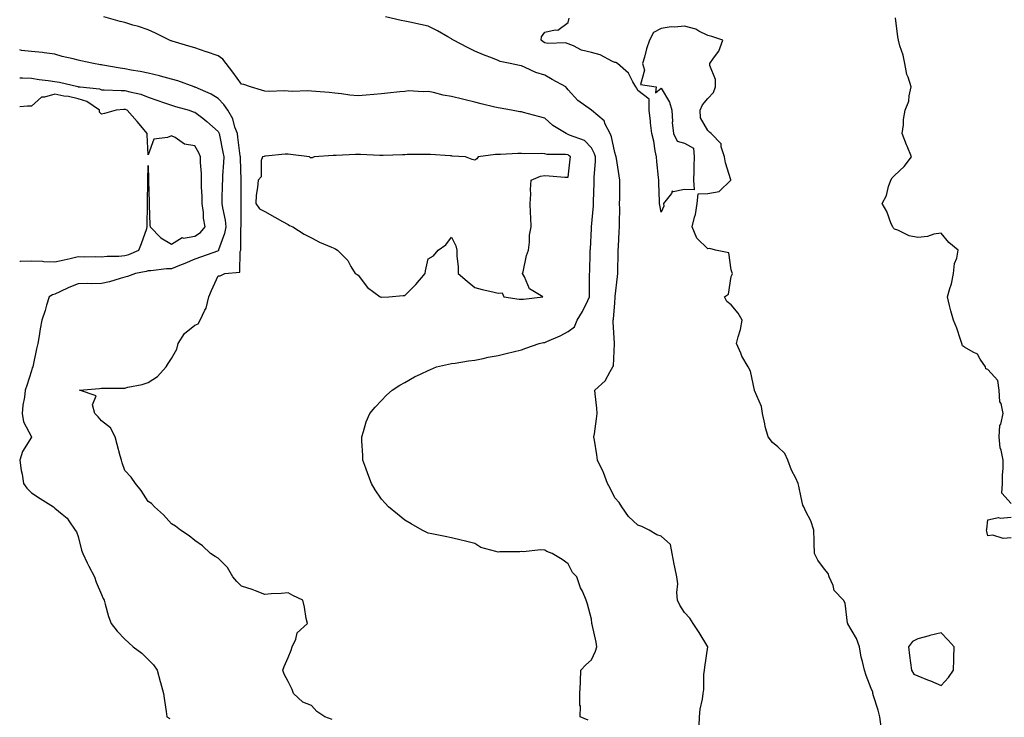
# Model space of a CAD drawing. Units: inches. Extents: x 936803 to 939443, y 7237178 to 7239818.
# Drawn here: x 936803 to 937225, y 7238942 to 7239241 of the extents above; entities that cross this region are included whole.
import ezdxf

# ---------------------------------------------------------------- set-up
doc = ezdxf.new("R2010")
doc.units = ezdxf.units.IN
doc.header["$MEASUREMENT"] = 0
doc.layers.add('Contour_93687237', color=7, linetype='Continuous', true_color=0xf00fe8)

msp = doc.modelspace()

# ---------------------------------------------------------------- linework, layer by layer
at = {"layer": 'Contour_93687237'}
for points in [[(937046.62, 7238940.49, 3211), (937043.23, 7238941.92, 3211), (937043.39, 7238946.58, 3211), (937043.15, 7238947.02, 3211), (937043.18, 7238951.92, 3211), (937043.34, 7238956.63, 3211), (937043.4, 7238957.26, 3211), (937043.58, 7238961.92, 3211), (937045.73, 7238964.23, 3211), (937048.05, 7238966.46, 3211), (937049.79, 7238970.18, 3211), (937050.47, 7238971.92, 3211), (937050.12, 7238973.99, 3211), (937048.37, 7238981.6, 3211), (937048.31, 7238981.92, 3211), (937048.24, 7238982.12, 3211), (937048.05, 7238983.78, 3211), (937046.38, 7238990.25, 3211), (937045.86, 7238991.92, 3211), (937044.21, 7238995.77, 3211), (937043.46, 7238997.32, 3211), (937041.81, 7239001.92, 3211), (937040.02, 7239003.88, 3211), (937038.05, 7239007.48, 3211), (937035.51, 7239009.38, 3211), (937031.31, 7239011.92, 3211), (937028.91, 7239012.78, 3211), (937028.05, 7239013.36, 3211), (937026.46, 7239013.51, 3211), (937018.87, 7239012.74, 3211), (937018.05, 7239012.87, 3211), (937017.33, 7239012.63, 3211), (937008.77, 7239012.63, 3211), (937008.05, 7239012.5, 3211), (937007.09, 7239012.89, 3211), (937000.65, 7239014.53, 3211), (936998.05, 7239016.2, 3211), (936993.6, 7239017.47, 3211), (936992.27, 7239017.69, 3211), (936988.05, 7239018.71, 3211), (936985.46, 7239019.33, 3211), (936979.62, 7239020.35, 3211), (936978.05, 7239020.69, 3211), (936977.24, 7239021.11, 3211), (936975.57, 7239021.92, 3211), (936970.79, 7239024.65, 3211), (936968.05, 7239026.25, 3211), (936964.92, 7239028.79, 3211), (936961.11, 7239031.92, 3211), (936959.63, 7239033.5, 3211), (936958.05, 7239035.31, 3211), (936955.41, 7239039.28, 3211), (936953.85, 7239041.92, 3211), (936952.28, 7239046.15, 3211), (936951.38, 7239048.59, 3211), (936950.14, 7239051.92, 3211), (936950.09, 7239053.96, 3211), (936949.65, 7239060.32, 3211), (936949.6, 7239061.92, 3211), (936950.42, 7239064.29, 3211), (936951.57, 7239068.39, 3211), (936953.03, 7239071.92, 3211), (936955.34, 7239074.63, 3211), (936958.05, 7239077.62, 3211), (936960.18, 7239079.78, 3211), (936962.6, 7239081.92, 3211), (936965.89, 7239084.08, 3211), (936968.05, 7239085.33, 3211), (936972.31, 7239087.65, 3211), (936975.06, 7239088.93, 3211), (936978.05, 7239090.4, 3211), (936979.09, 7239090.88, 3211), (936981.74, 7239091.92, 3211), (936986.79, 7239093.19, 3211), (936988.05, 7239093.38, 3211), (936989.69, 7239093.56, 3211), (936995.36, 7239094.61, 3211), (936998.05, 7239094.87, 3211), (937001.7, 7239095.57, 3211), (937003.87, 7239096.1, 3211), (937008.05, 7239096.81, 3211), (937012.11, 7239097.86, 3211), (937014.55, 7239098.42, 3211), (937018.05, 7239099.29, 3211), (937019.97, 7239100, 3211), (937025.69, 7239101.92, 3211), (937027.6, 7239102.37, 3211), (937028.05, 7239102.42, 3211), (937028.98, 7239102.85, 3211), (937034.64, 7239105.33, 3211), (937038.05, 7239107.06, 3211), (937040.8, 7239109.17, 3211), (937041.98, 7239111.92, 3211), (937044.29, 7239115.68, 3211), (937046.48, 7239120.36, 3211), (937047.29, 7239121.92, 3211), (937047.27, 7239122.7, 3211), (937047.33, 7239131.2, 3211), (937047.32, 7239131.92, 3211), (937047.34, 7239132.62, 3211), (937047.57, 7239141.44, 3211), (937047.59, 7239141.92, 3211), (937047.62, 7239142.36, 3211), (937048.05, 7239151.33, 3211), (937048.07, 7239151.89, 3211), (937048.08, 7239151.92, 3211), (937048.08, 7239151.95, 3211), (937048.94, 7239161.03, 3211), (937048.98, 7239161.92, 3211), (937049, 7239162.87, 3211), (937049.21, 7239170.76, 3211), (937049.23, 7239171.92, 3211), (937049.23, 7239173.1, 3211), (937049.88, 7239180.09, 3211), (937049.88, 7239181.92, 3211), (937049.44, 7239183.31, 3211), (937048.05, 7239185.82, 3211), (937045.1, 7239188.97, 3211), (937038.67, 7239191.3, 3211), (937038.05, 7239191.63, 3211), (937037.8, 7239191.67, 3211), (937037.22, 7239191.92, 3211), (937031.58, 7239195.45, 3211), (937028.05, 7239198.63, 3211), (937025.47, 7239199.34, 3211), (937018.98, 7239200.99, 3211), (937018.05, 7239201.24, 3211), (937017.43, 7239201.3, 3211), (937013.83, 7239201.92, 3211), (937008.94, 7239202.81, 3211), (937008.05, 7239202.97, 3211), (937006.66, 7239203.31, 3211), (937000.85, 7239204.72, 3211), (936998.05, 7239205.4, 3211), (936993.46, 7239206.51, 3211), (936992.8, 7239206.67, 3211), (936988.05, 7239207.82, 3211), (936984.55, 7239208.41, 3211), (936980.41, 7239209.56, 3211), (936978.05, 7239210.05, 3211), (936975.97, 7239209.85, 3211), (936969.74, 7239210.22, 3211), (936968.05, 7239210, 3211), (936965.94, 7239209.81, 3211), (936960.72, 7239209.25, 3211), (936958.05, 7239209.02, 3211), (936954.86, 7239208.74, 3211), (936951.56, 7239208.41, 3211), (936948.05, 7239208.1, 3211), (936944.53, 7239208.4, 3211), (936940.98, 7239208.99, 3211), (936938.05, 7239209.28, 3211), (936935.62, 7239209.49, 3211), (936930, 7239209.97, 3211), (936928.05, 7239210.13, 3211), (936926.39, 7239210.26, 3211), (936919.98, 7239209.99, 3211), (936918.05, 7239210.11, 3211), (936916.35, 7239210.22, 3211), (936909.97, 7239210.01, 3211), (936908.05, 7239210.1, 3211), (936906.71, 7239210.58, 3211), (936901.95, 7239211.92, 3211), (936899.13, 7239213, 3211), (936898.05, 7239213.12, 3211), (936894.43, 7239218.3, 3211), (936891.5, 7239221.92, 3211), (936890.03, 7239223.9, 3211), (936888.05, 7239225.33, 3211), (936883.11, 7239226.98, 3211), (936882.92, 7239227.05, 3211), (936878.05, 7239228.71, 3211), (936875.51, 7239229.37, 3211), (936868.41, 7239231.57, 3211), (936868.05, 7239231.67, 3211), (936867.85, 7239231.71, 3211), (936867.18, 7239231.92, 3211), (936861.15, 7239235.02, 3211), (936858.05, 7239236.37, 3211), (936854, 7239237.87, 3211), (936851.49, 7239238.48, 3211), (936848.05, 7239239.53, 3211), (936846.07, 7239239.94, 3211), (936839.14, 7239241.92, 3211)], [(937094.25, 7238938.12, 3210), (937094.48, 7238941.92, 3210), (937094.75, 7238945.21, 3210), (937095.67, 7238949.54, 3210), (937095.93, 7238951.92, 3210), (937096.23, 7238953.74, 3210), (937096.3, 7238960.17, 3210), (937096.53, 7238961.92, 3210), (937096.65, 7238963.32, 3210), (937098.05, 7238971.92, 3210), (937094.3, 7238978.17, 3210), (937091.7, 7238981.92, 3210), (937090.34, 7238984.21, 3210), (937088.05, 7238986.67, 3210), (937085.96, 7238989.84, 3210), (937084.92, 7238991.92, 3210), (937084.66, 7238995.32, 3210), (937085.07, 7238998.94, 3210), (937084.71, 7239001.92, 3210), (937083.89, 7239006.08, 3210), (937083.55, 7239007.42, 3210), (937082.76, 7239011.92, 3210), (937081.94, 7239015.81, 3210), (937078.05, 7239019.39, 3210), (937076.1, 7239019.97, 3210), (937072.87, 7239021.92, 3210), (937069.71, 7239023.59, 3210), (937068.05, 7239024.18, 3210), (937063.97, 7239027.84, 3210), (937061.07, 7239031.92, 3210), (937059.92, 7239033.79, 3210), (937058.05, 7239035.88, 3210), (937056.05, 7239039.92, 3210), (937055.04, 7239041.92, 3210), (937053.23, 7239046.74, 3210), (937053.15, 7239047.02, 3210), (937050.64, 7239051.92, 3210), (937050.35, 7239054.22, 3210), (937049.36, 7239060.61, 3210), (937049.19, 7239061.92, 3210), (937049.39, 7239063.27, 3210), (937050.28, 7239069.69, 3210), (937050.61, 7239071.92, 3210), (937050.43, 7239074.3, 3210), (937049.62, 7239080.36, 3210), (937049.48, 7239081.92, 3210), (937053.99, 7239085.98, 3210), (937056.05, 7239089.93, 3210), (937057.3, 7239091.92, 3210), (937057.52, 7239092.46, 3210), (937058.02, 7239101.89, 3210), (937058.03, 7239101.94, 3210), (937057.41, 7239111.29, 3210), (937057.41, 7239111.92, 3210), (937057.58, 7239112.39, 3210), (937058.05, 7239119.4, 3210), (937058.28, 7239121.7, 3210), (937058.29, 7239121.92, 3210), (937058.3, 7239122.16, 3210), (937059.33, 7239130.64, 3210), (937059.36, 7239131.92, 3210), (937059.4, 7239133.27, 3210), (937059.56, 7239140.41, 3210), (937059.6, 7239141.92, 3210), (937059.72, 7239143.6, 3210), (937059.99, 7239149.98, 3210), (937060.14, 7239151.92, 3210), (937060.11, 7239153.98, 3210), (937060.21, 7239159.76, 3210), (937060.18, 7239161.92, 3210), (937060.2, 7239164.08, 3210), (937060.2, 7239169.77, 3210), (937060.23, 7239171.92, 3210), (937059.97, 7239173.84, 3210), (937058.77, 7239181.21, 3210), (937058.67, 7239181.92, 3210), (937058.51, 7239182.38, 3210), (937058.05, 7239183.78, 3210), (937056.74, 7239190.61, 3210), (937056.14, 7239191.92, 3210), (937053.99, 7239195.98, 3210), (937053.5, 7239197.38, 3210), (937048.05, 7239201.92, 3210), (937042.23, 7239206.1, 3210), (937038.05, 7239210.69, 3210), (937037.61, 7239211.48, 3210), (937037.14, 7239211.92, 3210), (937031.29, 7239215.15, 3210), (937028.05, 7239216.93, 3210), (937024.27, 7239218.14, 3210), (937019.65, 7239220.33, 3210), (937018.05, 7239220.96, 3210), (937017.25, 7239221.12, 3210), (937013.21, 7239221.92, 3210), (937009.02, 7239222.89, 3210), (937008.05, 7239223.3, 3210), (937005.75, 7239224.22, 3210), (937001.87, 7239225.75, 3210), (936998.05, 7239227.34, 3210), (936995.01, 7239228.88, 3210), (936989, 7239231.92, 3210), (936988.46, 7239232.33, 3210), (936988.05, 7239232.58, 3210), (936986.54, 7239233.43, 3210), (936982.17, 7239236.03, 3210), (936978.05, 7239237.98, 3210), (936974.82, 7239238.7, 3210), (936970.31, 7239239.66, 3210), (936968.05, 7239240.15, 3210), (936966.51, 7239240.39, 3210), (936959.75, 7239241.92, 3210)], [(937172.34, 7238937.63, 3209), (937171.76, 7238941.92, 3209), (937171, 7238944.87, 3209), (937169, 7238950.96, 3209), (937168.73, 7238951.92, 3209), (937168.68, 7238952.55, 3209), (937168.05, 7238954.16, 3209), (937165.88, 7238959.75, 3209), (937165.12, 7238961.92, 3209), (937164.29, 7238965.68, 3209), (937163.73, 7238967.6, 3209), (937162.94, 7238971.92, 3209), (937161.65, 7238975.52, 3209), (937158.05, 7238981.78, 3209), (937157.99, 7238981.85, 3209), (937157.97, 7238981.92, 3209), (937157.92, 7238982.05, 3209), (937156.86, 7238990.74, 3209), (937156.1, 7238991.92, 3209), (937152.21, 7238996.08, 3209), (937151.65, 7238998.32, 3209), (937150.05, 7239001.92, 3209), (937149.61, 7239003.47, 3209), (937148.05, 7239005.29, 3209), (937145.2, 7239009.07, 3209), (937143.73, 7239011.92, 3209), (937143.62, 7239016.35, 3209), (937143.54, 7239017.41, 3209), (937143.45, 7239021.92, 3209), (937142.09, 7239025.96, 3209), (937139.99, 7239029.99, 3209), (937139.12, 7239031.92, 3209), (937138.77, 7239032.64, 3209), (937138.05, 7239035.97, 3209), (937137.02, 7239040.89, 3209), (937136.77, 7239041.92, 3209), (937135.66, 7239044.3, 3209), (937133.88, 7239047.76, 3209), (937132.33, 7239051.92, 3209), (937131.01, 7239054.89, 3209), (937128.05, 7239057.68, 3209), (937125.73, 7239059.6, 3209), (937123.88, 7239061.92, 3209), (937122.54, 7239066.41, 3209), (937122.4, 7239067.57, 3209), (937121.38, 7239071.92, 3209), (937121.06, 7239074.93, 3209), (937118.05, 7239081.77, 3209), (937118, 7239081.87, 3209), (937117.99, 7239081.92, 3209), (937117.96, 7239082.01, 3209), (937116.27, 7239090.14, 3209), (937115.25, 7239091.92, 3209), (937112.63, 7239096.5, 3209), (937112.13, 7239097.84, 3209), (937110.32, 7239101.92, 3209), (937110.97, 7239104.84, 3209), (937112.02, 7239107.95, 3209), (937112.69, 7239111.92, 3209), (937111.05, 7239114.92, 3209), (937108.05, 7239118.58, 3209), (937106.11, 7239119.98, 3209), (937105.1, 7239121.92, 3209), (937106.85, 7239123.12, 3209), (937108.05, 7239130.66, 3209), (937108.39, 7239131.58, 3209), (937108.51, 7239131.92, 3209), (937108.47, 7239132.34, 3209), (937108.05, 7239133.52, 3209), (937106.96, 7239140.84, 3209), (937101.24, 7239141.92, 3209), (937098.78, 7239142.64, 3209), (937098.05, 7239142.53, 3209), (937093.26, 7239147.13, 3209), (937091.29, 7239151.92, 3209), (937092.26, 7239156.13, 3209), (937092.66, 7239157.31, 3209), (937093.46, 7239161.92, 3209), (937093.8, 7239166.18, 3209), (937098.05, 7239166.26, 3209), (937102.89, 7239167.09, 3209), (937107.87, 7239171.92, 3209), (937107.82, 7239172.15, 3209), (937105.58, 7239179.45, 3209), (937105.11, 7239181.92, 3209), (937103.67, 7239186.3, 3209), (937103.67, 7239187.54, 3209), (937099.45, 7239191.92, 3209), (937098.72, 7239192.59, 3209), (937098.05, 7239193.34, 3209), (937094.87, 7239198.75, 3209), (937094.7, 7239201.92, 3209), (937095.66, 7239204.31, 3209), (937098.05, 7239207.06, 3209), (937100.35, 7239209.62, 3209), (937101.27, 7239211.92, 3209), (937101.33, 7239215.2, 3209), (937098.83, 7239221.14, 3209), (937098.87, 7239221.92, 3209), (937100.44, 7239224.31, 3209), (937102.68, 7239227.29, 3209), (937104.39, 7239231.92, 3209), (937099.71, 7239233.58, 3209), (937098.05, 7239233.94, 3209), (937094.13, 7239235.84, 3209), (937092.81, 7239236.68, 3209), (937088.05, 7239237.96, 3209), (937083.65, 7239237.52, 3209), (937082.21, 7239237.76, 3209), (937078.05, 7239236.98, 3209), (937074.66, 7239235.31, 3209), (937073.04, 7239231.92, 3209), (937071.74, 7239228.23, 3209), (937070.81, 7239224.68, 3209), (937069.96, 7239221.92, 3209), (937070.87, 7239219.1, 3209), (937069.09, 7239212.96, 3209), (937075.81, 7239211.92, 3209), (937075.55, 7239209.42, 3209), (937078.05, 7239211.47, 3209), (937081.49, 7239205.36, 3209), (937082.5, 7239201.92, 3209), (937082.83, 7239197.14, 3209), (937082.77, 7239196.65, 3209), (937083.26, 7239191.92, 3209), (937084.87, 7239188.74, 3209), (937088.05, 7239187.85, 3209), (937091.86, 7239185.73, 3209), (937092.1, 7239181.92, 3209), (937091.94, 7239178.03, 3209), (937091.95, 7239175.82, 3209), (937091.8, 7239171.92, 3209), (937092.13, 7239167.84, 3209), (937088.05, 7239167.94, 3209), (937083.15, 7239167.02, 3209), (937082.69, 7239167.28, 3209), (937082.47, 7239166.34, 3209), (937079.01, 7239161.92, 3209), (937079.14, 7239160.84, 3209), (937078.05, 7239158.22, 3209), (937077.41, 7239161.29, 3209), (937077.33, 7239161.92, 3209), (937077.32, 7239162.64, 3209), (937076.94, 7239170.82, 3209), (937076.93, 7239171.92, 3209), (937076.8, 7239173.16, 3209), (937076.12, 7239179.99, 3209), (937075.92, 7239181.92, 3209), (937075.34, 7239184.63, 3209), (937074.88, 7239188.75, 3209), (937074, 7239191.92, 3209), (937073.48, 7239196.49, 3209), (937073.4, 7239197.26, 3209), (937072.87, 7239201.92, 3209), (937072.81, 7239206.68, 3209), (937068.05, 7239210.43, 3209), (937067.49, 7239211.36, 3209), (937067.15, 7239211.92, 3209), (937065.78, 7239214.19, 3209), (937064.03, 7239217.9, 3209), (937059.2, 7239221.92, 3209), (937058.49, 7239222.36, 3209), (937058.05, 7239222.48, 3209), (937057.11, 7239222.86, 3209), (937051.77, 7239225.64, 3209), (937048.05, 7239226.66, 3209), (937043.8, 7239227.67, 3209), (937040.47, 7239229.5, 3209), (937038.05, 7239230.46, 3209), (937037.02, 7239230.88, 3209), (937029.42, 7239230.55, 3209), (937028.05, 7239230.85, 3209), (937027.35, 7239231.22, 3209), (937026.54, 7239231.92, 3209), (937026.62, 7239233.36, 3209), (937028.05, 7239235.36, 3209), (937032.56, 7239236.42, 3209), (937033.73, 7239236.24, 3209), (937038.05, 7239239.54, 3209), (937038.59, 7239241.38, 3209)], [(937228.05, 7239033.41, 3208), (937224.01, 7239037.88, 3208), (937224.33, 7239041.92, 3208), (937224.29, 7239045.69, 3208), (937224.61, 7239048.48, 3208), (937224.53, 7239051.92, 3208), (937223.74, 7239056.23, 3208), (937223.36, 7239057.23, 3208), (937222.84, 7239061.92, 3208), (937223.16, 7239066.81, 3208), (937223.59, 7239067.47, 3208), (937224.56, 7239071.92, 3208), (937223.69, 7239076.29, 3208), (937223.16, 7239077.04, 3208), (937222.93, 7239081.92, 3208), (937222.31, 7239086.18, 3208), (937218.05, 7239090.82, 3208), (937217.21, 7239091.08, 3208), (937217.05, 7239091.92, 3208), (937214.77, 7239095.2, 3208), (937213.59, 7239097.46, 3208), (937211.77, 7239098.2, 3208), (937208.05, 7239100.46, 3208), (937207.17, 7239101.04, 3208), (937206.9, 7239101.92, 3208), (937206.25, 7239103.73, 3208), (937204.68, 7239108.55, 3208), (937203.31, 7239111.92, 3208), (937202.13, 7239116, 3208), (937201.65, 7239118.32, 3208), (937200.75, 7239121.92, 3208), (937201.74, 7239125.61, 3208), (937202.44, 7239127.53, 3208), (937203.34, 7239131.92, 3208), (937203.77, 7239136.21, 3208), (937204.75, 7239138.62, 3208), (937205.32, 7239141.92, 3208), (937201.36, 7239145.22, 3208), (937198.05, 7239149.24, 3208), (937194.9, 7239148.78, 3208), (937192.16, 7239147.81, 3208), (937188.05, 7239147.44, 3208), (937184.27, 7239148.13, 3208), (937179.38, 7239150.59, 3208), (937178.05, 7239151.02, 3208), (937177.56, 7239151.43, 3208), (937177.27, 7239151.92, 3208), (937176.63, 7239153.34, 3208), (937174.65, 7239158.51, 3208), (937172.69, 7239161.92, 3208), (937174.57, 7239165.4, 3208), (937175.45, 7239169.32, 3208), (937176.38, 7239171.92, 3208), (937177.01, 7239172.96, 3208), (937178.05, 7239173.92, 3208), (937182.19, 7239177.78, 3208), (937185.36, 7239181.92, 3208), (937183.44, 7239186.53, 3208), (937183.21, 7239187.08, 3208), (937181.29, 7239191.92, 3208), (937181.8, 7239195.67, 3208), (937181.93, 7239198.04, 3208), (937182.55, 7239201.92, 3208), (937184.09, 7239205.88, 3208), (937184.27, 7239208.13, 3208), (937185.2, 7239211.92, 3208), (937183.9, 7239216.07, 3208), (937183.36, 7239217.23, 3208), (937182.41, 7239221.92, 3208), (937181.67, 7239225.54, 3208), (937180.34, 7239229.63, 3208), (937179.77, 7239231.92, 3208), (937179.49, 7239233.36, 3208), (937178.47, 7239241.5, 3208)], [(936936.95, 7238940.82, 3212), (936933.79, 7238941.92, 3212), (936930.36, 7238944.23, 3212), (936928.05, 7238946.76, 3212), (936924.4, 7238948.27, 3212), (936920.44, 7238951.92, 3212), (936919.78, 7238953.66, 3212), (936918.05, 7238957.15, 3212), (936916.4, 7238960.27, 3212), (936915.77, 7238961.92, 3212), (936916.39, 7238963.58, 3212), (936918.05, 7238967.44, 3212), (936919.4, 7238970.57, 3212), (936919.83, 7238971.92, 3212), (936921.35, 7238975.22, 3212), (936922.01, 7238977.96, 3212), (936926.32, 7238981.92, 3212), (936925.84, 7238984.13, 3212), (936925.09, 7238988.95, 3212), (936924.34, 7238991.92, 3212), (936920.13, 7238993.99, 3212), (936918.05, 7238995.07, 3212), (936915.13, 7238994.83, 3212), (936910.78, 7238994.65, 3212), (936908.05, 7238994.44, 3212), (936904.04, 7238995.93, 3212), (936902.64, 7238996.51, 3212), (936898.05, 7238997.98, 3212), (936896.05, 7238999.92, 3212), (936894.41, 7239001.92, 3212), (936892.05, 7239005.92, 3212), (936888.05, 7239009.96, 3212), (936886.76, 7239010.63, 3212), (936884.82, 7239011.92, 3212), (936881.41, 7239015.28, 3212), (936878.05, 7239017.52, 3212), (936875.64, 7239019.51, 3212), (936872, 7239021.92, 3212), (936869.85, 7239023.73, 3212), (936868.05, 7239024.71, 3212), (936864.63, 7239028.5, 3212), (936860.86, 7239031.92, 3212), (936859.46, 7239033.34, 3212), (936858.05, 7239034.31, 3212), (936855.06, 7239038.93, 3212), (936852.62, 7239041.92, 3212), (936850.76, 7239044.63, 3212), (936848.05, 7239047.59, 3212), (936846.94, 7239050.82, 3212), (936846.64, 7239051.92, 3212), (936846.12, 7239053.85, 3212), (936844.81, 7239058.68, 3212), (936843.92, 7239061.92, 3212), (936841.96, 7239065.84, 3212), (936838.05, 7239068.8, 3212), (936836.68, 7239070.55, 3212), (936835.25, 7239071.92, 3212), (936834.28, 7239075.69, 3212), (936835.73, 7239079.6, 3212), (936828.57, 7239081.92, 3212), (936837.25, 7239082.71, 3212), (936838.05, 7239082.83, 3212), (936838.98, 7239082.85, 3212), (936847.09, 7239082.88, 3212), (936848.05, 7239082.9, 3212), (936849.4, 7239083.27, 3212), (936855.53, 7239084.44, 3212), (936858.05, 7239085.3, 3212), (936862.14, 7239087.84, 3212), (936865.86, 7239091.92, 3212), (936866.62, 7239093.35, 3212), (936868.05, 7239095.57, 3212), (936870.39, 7239099.58, 3212), (936870.96, 7239101.92, 3212), (936873.67, 7239106.3, 3212), (936878.05, 7239109.84, 3212), (936879.55, 7239110.42, 3212), (936880.43, 7239111.92, 3212), (936882.36, 7239116.23, 3212), (936882.88, 7239117.09, 3212), (936884.09, 7239121.92, 3212), (936885.21, 7239124.76, 3212), (936888.05, 7239130.93, 3212), (936888.98, 7239130.98, 3212), (936890.94, 7239131.92, 3212), (936897.38, 7239132.59, 3212), (936897.53, 7239141.39, 3212), (936897.78, 7239141.92, 3212), (936897.83, 7239142.14, 3212), (936897.86, 7239151.72, 3212), (936897.89, 7239151.92, 3212), (936897.87, 7239152.1, 3212), (936897.93, 7239161.79, 3212), (936897.91, 7239161.92, 3212), (936897.91, 7239171.78, 3212), (936897.92, 7239171.92, 3212), (936897.92, 7239172.05, 3212), (936897.61, 7239181.48, 3212), (936897.62, 7239181.92, 3212), (936897.54, 7239182.43, 3212), (936896.57, 7239190.44, 3212), (936896.31, 7239191.92, 3212), (936895.24, 7239194.73, 3212), (936894.34, 7239198.21, 3212), (936892.22, 7239201.92, 3212), (936890.54, 7239204.41, 3212), (936888.05, 7239206.95, 3212), (936885.03, 7239208.9, 3212), (936878.19, 7239211.78, 3212), (936878.05, 7239211.85, 3212), (936878, 7239211.86, 3212), (936877.81, 7239211.92, 3212), (936870.73, 7239214.6, 3212), (936868.05, 7239215.26, 3212), (936863.38, 7239216.59, 3212), (936862.9, 7239216.76, 3212), (936858.05, 7239217.86, 3212), (936854.66, 7239218.53, 3212), (936850.8, 7239219.18, 3212), (936848.05, 7239219.69, 3212), (936846.05, 7239219.92, 3212), (936838.67, 7239221.3, 3212), (936838.05, 7239221.38, 3212), (936837.58, 7239221.45, 3212), (936834.6, 7239221.92, 3212), (936829.28, 7239223.15, 3212), (936828.05, 7239223.44, 3212), (936825.99, 7239223.98, 3212), (936821.18, 7239225.05, 3212), (936818.05, 7239225.95, 3212), (936813.47, 7239226.5, 3212), (936812.81, 7239226.68, 3212), (936808.05, 7239227.09, 3212), (936803.76, 7239227.62, 3212), (936803, 7239227.81, 3212)], [(936803, 7239215.8, 3213), (936804.19, 7239215.78, 3213), (936808.05, 7239215.69, 3213), (936811.31, 7239215.18, 3213), (936815.25, 7239214.72, 3213), (936818.05, 7239214.31, 3213), (936820.08, 7239213.95, 3213), (936827.9, 7239212.07, 3213), (936828.05, 7239212.04, 3213), (936828.15, 7239212.03, 3213), (936828.86, 7239211.92, 3213), (936837.28, 7239211.15, 3213), (936838.05, 7239210.72, 3213), (936839.21, 7239210.76, 3213), (936846.52, 7239210.39, 3213), (936848.05, 7239210.44, 3213), (936850.16, 7239209.81, 3213), (936854.95, 7239208.81, 3213), (936858.05, 7239207.63, 3213), (936862.28, 7239206.15, 3213), (936864.69, 7239205.28, 3213), (936868.05, 7239204.09, 3213), (936869.73, 7239203.6, 3213), (936875.58, 7239201.92, 3213), (936877.43, 7239201.3, 3213), (936878.05, 7239201.12, 3213), (936881.47, 7239198.49, 3213), (936883.28, 7239197.14, 3213), (936888.05, 7239192.82, 3213), (936888.41, 7239192.27, 3213), (936888.54, 7239191.92, 3213), (936888.64, 7239191.33, 3213), (936890.13, 7239183.99, 3213), (936890.45, 7239181.92, 3213), (936890.39, 7239179.58, 3213), (936889.92, 7239173.8, 3213), (936889.88, 7239171.92, 3213), (936889.85, 7239170.12, 3213), (936889.68, 7239163.54, 3213), (936889.65, 7239161.92, 3213), (936889.87, 7239160.09, 3213), (936891.02, 7239154.89, 3213), (936891.31, 7239151.92, 3213), (936890.86, 7239149.11, 3213), (936888.29, 7239142.16, 3213), (936888.24, 7239141.92, 3213), (936888.18, 7239141.79, 3213), (936888.05, 7239141.72, 3213), (936887.75, 7239141.62, 3213), (936880.89, 7239139.09, 3213), (936878.05, 7239138.14, 3213), (936873.74, 7239136.23, 3213), (936871.54, 7239135.41, 3213), (936868.05, 7239134, 3213), (936865.99, 7239133.98, 3213), (936859.24, 7239133.11, 3213), (936858.05, 7239133.09, 3213), (936857.18, 7239132.79, 3213), (936852.71, 7239131.92, 3213), (936849.28, 7239130.69, 3213), (936848.05, 7239130.4, 3213), (936846.03, 7239129.9, 3213), (936841.55, 7239128.41, 3213), (936838.05, 7239127.73, 3213), (936833.7, 7239127.57, 3213), (936832.23, 7239127.74, 3213), (936828.05, 7239127.54, 3213), (936824.03, 7239125.94, 3213), (936820.25, 7239124.12, 3213), (936818.05, 7239123.13, 3213), (936817.12, 7239122.85, 3213), (936815.6, 7239121.92, 3213), (936814.53, 7239118.4, 3213), (936813.86, 7239116.11, 3213), (936812.55, 7239111.92, 3213), (936811.76, 7239108.21, 3213), (936811.41, 7239105.28, 3213), (936810.79, 7239101.92, 3213), (936810.25, 7239099.72, 3213), (936808.78, 7239092.65, 3213), (936808.61, 7239091.92, 3213), (936808.35, 7239091.62, 3213), (936808.05, 7239090.22, 3213), (936806.01, 7239083.96, 3213), (936805.4, 7239081.92, 3213), (936805.06, 7239078.93, 3213), (936804.38, 7239075.59, 3213), (936804.05, 7239071.92, 3213), (936804.57, 7239068.44, 3213), (936808.05, 7239061.95, 3213), (936808.06, 7239061.91, 3213), (936808.05, 7239061.89, 3213), (936804.26, 7239055.71, 3213), (936803.13, 7239051.92, 3213), (936803.7, 7239047.57, 3213), (936803.99, 7239045.98, 3213), (936804.57, 7239041.92, 3213), (936806.08, 7239039.96, 3213), (936808.05, 7239037.99, 3213), (936811.75, 7239035.61, 3213), (936817.52, 7239031.92, 3213), (936817.83, 7239031.7, 3213), (936818.05, 7239031.4, 3213), (936821.16, 7239028.81, 3213), (936823.28, 7239027.15, 3213), (936824, 7239025.97, 3213), (936826.81, 7239021.92, 3213), (936827.35, 7239021.23, 3213), (936828.05, 7239019.31, 3213), (936829.49, 7239013.36, 3213), (936830.03, 7239011.92, 3213), (936831.97, 7239007.99, 3213), (936832.68, 7239006.55, 3213), (936835.06, 7239001.92, 3213), (936835.84, 7238999.7, 3213), (936838.05, 7238994.47, 3213), (936838.84, 7238992.7, 3213), (936839.19, 7238991.92, 3213), (936839.71, 7238990.25, 3213), (936841.09, 7238984.96, 3213), (936842.22, 7238981.92, 3213), (936844.76, 7238978.63, 3213), (936848.05, 7238975.2, 3213), (936849.81, 7238973.68, 3213), (936851.6, 7238971.92, 3213), (936855.32, 7238969.19, 3213), (936858.05, 7238966.5, 3213), (936860.33, 7238964.21, 3213), (936861.95, 7238961.92, 3213), (936863.22, 7238957.1, 3213), (936863.36, 7238956.62, 3213), (936864.62, 7238951.92, 3213), (936865.12, 7238948.98, 3213), (936865.72, 7238944.25, 3213), (936866.08, 7238941.92, 3213), (936867.33, 7238941.2, 3213)], [(936803, 7239137.34, 3214), (936803.41, 7239137.28, 3214), (936808.05, 7239137.39, 3214), (936812.73, 7239137.24, 3214), (936813.3, 7239137.17, 3214), (936818.05, 7239137.05, 3214), (936822.1, 7239137.88, 3214), (936824.58, 7239138.45, 3214), (936828.05, 7239139.2, 3214), (936830.85, 7239139.13, 3214), (936835.36, 7239139.23, 3214), (936838.05, 7239139.16, 3214), (936840.52, 7239139.45, 3214), (936845.52, 7239139.38, 3214), (936848.05, 7239139.63, 3214), (936849.85, 7239140.12, 3214), (936854.11, 7239141.92, 3214), (936855.18, 7239144.79, 3214), (936857.45, 7239151.32, 3214), (936857.67, 7239151.92, 3214), (936857.68, 7239152.29, 3214), (936857.82, 7239161.69, 3214), (936857.83, 7239161.92, 3214), (936857.83, 7239162.13, 3214), (936857.96, 7239171.83, 3214), (936857.97, 7239171.92, 3214), (936857.97, 7239172, 3214), (936858.05, 7239178.22, 3214), (936858.27, 7239172.14, 3214), (936858.25, 7239171.92, 3214), (936858.25, 7239171.72, 3214), (936858.54, 7239162.41, 3214), (936858.55, 7239161.92, 3214), (936858.57, 7239161.4, 3214), (936858.85, 7239152.72, 3214), (936858.87, 7239151.92, 3214), (936863.44, 7239147.3, 3214), (936868.05, 7239144.53, 3214), (936872.62, 7239147.35, 3214), (936873.27, 7239147.14, 3214), (936878.05, 7239147.94, 3214), (936880.47, 7239149.5, 3214), (936882.45, 7239151.92, 3214), (936881.8, 7239155.67, 3214), (936881.77, 7239158.2, 3214), (936881.28, 7239161.92, 3214), (936881.22, 7239165.09, 3214), (936880.95, 7239169.02, 3214), (936880.89, 7239171.92, 3214), (936880.91, 7239174.78, 3214), (936880.47, 7239179.51, 3214), (936880.49, 7239181.92, 3214), (936879.78, 7239183.65, 3214), (936878.05, 7239186.72, 3214), (936873.59, 7239187.46, 3214), (936869.7, 7239190.27, 3214), (936868.05, 7239191.04, 3214), (936866.37, 7239190.23, 3214), (936860.44, 7239189.53, 3214), (936858.05, 7239182.82, 3214), (936857.61, 7239191.48, 3214), (936857.61, 7239191.92, 3214), (936855.6, 7239194.37, 3214), (936853.32, 7239197.18, 3214), (936849.06, 7239201.92, 3214), (936848.37, 7239202.24, 3214), (936848.05, 7239202.33, 3214), (936847.65, 7239202.32, 3214), (936844.35, 7239201.92, 3214), (936839.39, 7239200.58, 3214), (936838.05, 7239200.33, 3214), (936837.21, 7239201.08, 3214), (936837.22, 7239201.92, 3214), (936831.84, 7239205.71, 3214), (936828.05, 7239206.86, 3214), (936823.95, 7239207.82, 3214), (936821.93, 7239208.03, 3214), (936818.05, 7239208.78, 3214), (936813.63, 7239207.5, 3214), (936812.39, 7239207.58, 3214), (936808.05, 7239203.74, 3214), (936806.28, 7239203.69, 3214), (936803, 7239203.44, 3214)], [(937228.05, 7239018.64, 3208), (937224.6, 7239018.46, 3208), (937220.1, 7239019.88, 3208), (937218.05, 7239019.55, 3208), (937217.59, 7239021.45, 3208), (937217.39, 7239021.92, 3208), (937217.62, 7239022.35, 3208), (937218.05, 7239026.42, 3208), (937222.63, 7239027.34, 3208), (937223.27, 7239027.13, 3208), (937228.05, 7239027.6, 3208)]]:
    msp.add_polyline3d(points, dxfattribs=at)
for points in [[(937018.05, 7239120.97, 3212), (937018.95, 7239121.02, 3212), (937027.19, 7239121.92, 3212), (937021.55, 7239125.43, 3212), (937019.43, 7239130.53, 3212), (937018.61, 7239131.92, 3212), (937018.83, 7239132.7, 3212), (937020.27, 7239139.69, 3212), (937021.09, 7239141.92, 3212), (937021.61, 7239145.48, 3212), (937021.5, 7239148.47, 3212), (937022.29, 7239151.92, 3212), (937022.08, 7239155.95, 3212), (937021.98, 7239157.99, 3212), (937021.8, 7239161.92, 3212), (937022.05, 7239165.92, 3212), (937021.93, 7239168.04, 3212), (937022.3, 7239171.92, 3212), (937026.2, 7239173.77, 3212), (937028.05, 7239174, 3212), (937030.04, 7239173.91, 3212), (937036.68, 7239173.3, 3212), (937038.05, 7239173.22, 3212), (937039.03, 7239180.94, 3212), (937039.15, 7239181.92, 3212), (937038.61, 7239182.48, 3212), (937038.05, 7239182.78, 3212), (937037.01, 7239182.96, 3212), (937029.09, 7239182.96, 3212), (937028.05, 7239183.24, 3212), (937026.58, 7239183.38, 3212), (937019.37, 7239183.24, 3212), (937018.05, 7239183.41, 3212), (937016.57, 7239183.4, 3212), (937009.12, 7239182.99, 3212), (937008.05, 7239182.99, 3212), (937006.96, 7239183.01, 3212), (936999.53, 7239181.92, 3212), (936998.91, 7239181.06, 3212), (936998.05, 7239180.56, 3212), (936996.97, 7239180.84, 3212), (936994.09, 7239181.92, 3212), (936988.45, 7239182.32, 3212), (936988.05, 7239182.37, 3212), (936987.59, 7239182.39, 3212), (936979.09, 7239182.96, 3212), (936978.05, 7239182.99, 3212), (936977.04, 7239182.93, 3212), (936969.07, 7239182.94, 3212), (936968.05, 7239182.89, 3212), (936967.11, 7239182.86, 3212), (936958.75, 7239182.62, 3212), (936958.05, 7239182.6, 3212), (936957.35, 7239182.62, 3212), (936949.07, 7239182.95, 3212), (936948.05, 7239182.97, 3212), (936946.99, 7239182.98, 3212), (936938.67, 7239182.55, 3212), (936937.42, 7239182.55, 3212), (936929.25, 7239181.92, 3212), (936928.36, 7239181.61, 3212), (936928.05, 7239181.49, 3212), (936927.66, 7239181.53, 3212), (936927.21, 7239181.92, 3212), (936919.05, 7239182.92, 3212), (936918.05, 7239183.08, 3212), (936916.79, 7239183.18, 3212), (936908.39, 7239182.26, 3212), (936908.05, 7239182.3, 3212), (936907.76, 7239182.2, 3212), (936907.03, 7239181.92, 3212), (936906.55, 7239180.42, 3212), (936906.58, 7239173.38, 3212), (936905.21, 7239171.92, 3212), (936904.91, 7239168.79, 3212), (936904.38, 7239165.58, 3212), (936904.16, 7239161.92, 3212), (936905.78, 7239159.65, 3212), (936908.05, 7239158.59, 3212), (936912.32, 7239156.19, 3212), (936915.73, 7239154.24, 3212), (936918.05, 7239152.95, 3212), (936918.71, 7239152.58, 3212), (936920.02, 7239151.92, 3212), (936924.93, 7239148.8, 3212), (936928.05, 7239147.31, 3212), (936931.57, 7239145.45, 3212), (936936.66, 7239143.31, 3212), (936938.05, 7239142.67, 3212), (936938.54, 7239142.41, 3212), (936939.27, 7239141.92, 3212), (936943.71, 7239137.58, 3212), (936945.01, 7239134.96, 3212), (936946.83, 7239131.92, 3212), (936947.63, 7239131.51, 3212), (936948.05, 7239131.2, 3212), (936952.08, 7239125.95, 3212), (936957.48, 7239121.92, 3212), (936957.96, 7239121.83, 3212), (936958.05, 7239121.81, 3212), (936958.14, 7239121.82, 3212), (936961.3, 7239121.92, 3212), (936967.42, 7239122.55, 3212), (936968.05, 7239122.6, 3212), (936972.75, 7239127.22, 3212), (936976.78, 7239131.92, 3212), (936976.89, 7239133.08, 3212), (936978.05, 7239138.28, 3212), (936980.43, 7239139.54, 3212), (936982.36, 7239141.92, 3212), (936985.72, 7239144.25, 3212), (936988.05, 7239147.61, 3212), (936990.02, 7239143.89, 3212), (936990.42, 7239141.92, 3212), (936990.35, 7239139.62, 3212), (936991.03, 7239134.9, 3212), (936990.96, 7239131.92, 3212), (936994.85, 7239128.72, 3212), (936998.05, 7239125.95, 3212), (937001.26, 7239125.13, 3212), (937005.83, 7239124.15, 3212), (937008.05, 7239123.62, 3212), (937009.79, 7239123.67, 3212), (937010.52, 7239121.92, 3212), (937017.13, 7239121, 3212)], [(937198.05, 7238955.43, 3209), (937201.13, 7238958.84, 3209), (937203.24, 7238961.92, 3209), (937203.4, 7238966.57, 3209), (937203.4, 7238967.27, 3209), (937203.55, 7238971.92, 3209), (937201.01, 7238974.88, 3209), (937198.05, 7238978.03, 3209), (937193.15, 7238976.82, 3209), (937192.86, 7238976.73, 3209), (937188.05, 7238975.45, 3209), (937185.69, 7238974.28, 3209), (937183.94, 7238971.92, 3209), (937184.4, 7238968.27, 3209), (937184.85, 7238965.12, 3209), (937185.26, 7238961.92, 3209), (937186.36, 7238960.23, 3209), (937188.05, 7238959.49, 3209), (937192.09, 7238957.88, 3209), (937193.48, 7238957.35, 3209)]]:
    msp.add_polyline3d(points, close=True, dxfattribs=at)

doc.saveas('drawing.dxf')
